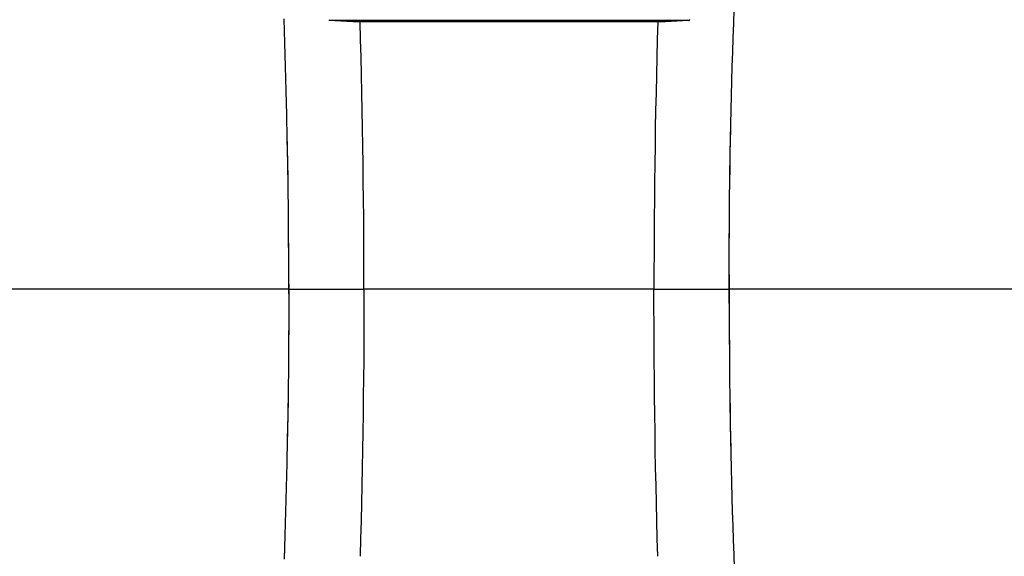
# Model space of a CAD drawing. Units: inches. Extents: x 0 to 550, y 0 to 425.
# Drawn here: x 331 to 347, y 218 to 227 of the extents above; entities that cross this region are included whole.
import ezdxf

# ---------------------------------------------------------------- set-up
doc = ezdxf.new("R2010")
doc.units = ezdxf.units.IN
doc.header["$LTSCALE"] = 50
doc.header["$MEASUREMENT"] = 0
doc.linetypes.add('CENTER', pattern=[2, 1.25, -0.25, 0.25, -0.25])
doc.layers.add('DEFAULT_1', color=7, linetype='CENTER')
doc.layers.add('pipe', color=7, linetype='Continuous')

# ---------------------------------------------------------------- blocks, each defined once
blk = doc.blocks.new('A$C3D855128')
for p, q in [((24.545, 3.473), (24.553, 3.703)), ((17.345, 3.167), (17.332, 3.55)), ((23.827, 3.524), (18.052, 3.524)), ((18.436, 3.503), (18.052, 3.524)), ((18.45, 3.502), (18.445, 3.502)), ((18.46, 3.502), (18.45, 3.502)), ((18.475, 3.502), (18.46, 3.502)), ((18.493, 3.502), (18.475, 3.502)), ((18.521, 3.501), (18.493, 3.502)), ((18.552, 3.501), (18.521, 3.501)), ((23.343, 3.501), (18.552, 3.501)), ((23.373, 3.501), (23.343, 3.501)), ((23.396, 3.502), (23.373, 3.501)), ((23.412, 3.502), (23.396, 3.502)), ((23.423, 3.502), (23.412, 3.502)), ((23.432, 3.502), (23.423, 3.502)), ((23.437, 3.502), (23.432, 3.502)), ((23.442, 3.503), (23.437, 3.502)), ((24.537, 3.243), (24.545, 3.473)), ((17.356, 2.782), (17.345, 3.167)), ((24.53, 3.013), (24.537, 3.243)), ((24.523, 2.782), (24.53, 3.013)), ((17.367, 2.397), (17.356, 2.782)), ((24.516, 2.551), (24.523, 2.782)), ((24.51, 2.32), (24.516, 2.551)), ((17.376, 2.011), (17.367, 2.397)), ((24.505, 2.088), (24.51, 2.32)), ((24.5, 1.856), (24.505, 2.088)), ((17.384, 1.623), (17.376, 2.011)), ((24.491, 1.391), (24.498, 1.778)), ((24.495, 1.623), (24.5, 1.856)), ((17.387, 1.468), (17.383, 1.701)), ((17.391, 1.236), (17.384, 1.623)), ((24.491, 1.391), (24.495, 1.623)), ((17.391, 1.236), (17.387, 1.468)), ((24.484, 1.002), (24.491, 1.391)), ((24.487, 1.158), (24.491, 1.391)), ((17.397, 0.847), (17.391, 1.236)), ((17.395, 1.002), (17.391, 1.236)), ((24.483, 0.925), (24.487, 1.158)), ((17.398, 0.769), (17.395, 1.002)), ((24.48, 0.614), (24.484, 1.002)), ((17.401, 0.458), (17.397, 0.847)), ((24.48, 0.691), (24.483, 0.925)), ((17.401, 0.536), (17.398, 0.769)), ((24.478, 0.458), (24.48, 0.691)), ((17.403, 0.302), (17.401, 0.536)), ((24.476, 0.224), (24.48, 0.614)), ((17.405, 0.069), (17.401, 0.458)), ((24.476, 0.224), (24.478, 0.458)), ((17.405, 0.069), (17.403, 0.302)), ((24.473, -0.165), (24.476, 0.224)), ((24.474, -0.009), (24.476, 0.224)), ((17.407, -0.321), (17.405, 0.069)), ((17.406, -0.165), (17.405, 0.069)), ((24.473, -0.243), (24.474, -0.009)), ((17.407, -0.399), (17.406, -0.165)), ((24.472, -0.555), (24.473, -0.165)), ((24.472, -0.477), (24.473, -0.243)), ((17.407, -0.711), (17.407, -0.321)), ((17.407, -0.633), (17.407, -0.399)), ((24.472, -0.711), (24.472, -0.477)), ((24.472, -0.555), (24.472, -0.867)), ((17.407, -0.867), (17.407, -0.633)), ((17.407, -0.711), (17.407, -0.945)), ((17.407, -0.789), (18.613, -0.789)), ((17.407, -0.789), (18.613, -0.789)), ((23.266, -0.789), (24.472, -0.789)), ((23.266, -0.789), (24.472, -0.789)), ((24.472, -1.023), (24.472, -0.711)), ((17.407, -0.867), (17.407, -1.257)), ((17.407, -0.945), (17.407, -1.179)), ((24.472, -0.867), (24.472, -1.101)), ((24.472, -1.023), (24.473, -1.413)), ((24.472, -1.101), (24.473, -1.335)), ((17.407, -1.257), (17.405, -1.646)), ((17.407, -1.179), (17.406, -1.413)), ((17.406, -1.413), (17.405, -1.646)), ((17.406, -1.413), (17.405, -1.646)), ((24.473, -1.335), (24.474, -1.569)), ((24.473, -1.335), (24.474, -1.569)), ((24.473, -1.413), (24.476, -1.802)), ((24.473, -1.413), (24.476, -1.802)), ((24.474, -1.569), (24.476, -1.802)), ((24.474, -1.569), (24.476, -1.802)), ((17.405, -1.646), (17.401, -2.036)), ((17.405, -1.646), (17.401, -2.036)), ((17.405, -1.646), (17.403, -1.88)), ((17.405, -1.646), (17.403, -1.88)), ((17.403, -1.88), (17.401, -2.114)), ((17.403, -1.88), (17.401, -2.114)), ((24.476, -1.802), (24.48, -2.192)), ((24.476, -1.802), (24.478, -2.036)), ((24.476, -1.802), (24.478, -2.036)), ((24.476, -1.802), (24.48, -2.192)), ((17.401, -2.036), (17.397, -2.425)), ((17.401, -2.036), (17.397, -2.425)), ((24.478, -2.036), (24.48, -2.269)), ((24.478, -2.036), (24.48, -2.269)), ((17.401, -2.114), (17.398, -2.347)), ((17.401, -2.114), (17.398, -2.347)), ((24.48, -2.192), (24.484, -2.58)), ((24.48, -2.192), (24.484, -2.58)), ((17.398, -2.347), (17.395, -2.58)), ((17.398, -2.347), (17.395, -2.58)), ((24.48, -2.269), (24.483, -2.503)), ((24.48, -2.269), (24.483, -2.503)), ((17.397, -2.425), (17.391, -2.813)), ((17.397, -2.425), (17.391, -2.813)), ((24.483, -2.503), (24.487, -2.736)), ((24.483, -2.503), (24.487, -2.736)), ((17.395, -2.58), (17.391, -2.813)), ((17.395, -2.58), (17.391, -2.813)), ((24.484, -2.58), (24.491, -2.969)), ((24.484, -2.58), (24.491, -2.969)), ((17.391, -2.813), (17.384, -3.201)), ((17.391, -2.813), (17.384, -3.201)), ((17.391, -2.813), (17.387, -3.046)), ((17.391, -2.813), (17.387, -3.046)), ((24.487, -2.736), (24.491, -2.969)), ((24.487, -2.736), (24.491, -2.969)), ((24.491, -2.969), (24.498, -3.356)), ((24.491, -2.969), (24.495, -3.201)), ((24.491, -2.969), (24.495, -3.201)), ((24.491, -2.969), (24.498, -3.356)), ((17.387, -3.046), (17.383, -3.279)), ((17.387, -3.046), (17.383, -3.279)), ((17.384, -3.201), (17.376, -3.589)), ((17.384, -3.201), (17.376, -3.589)), ((24.495, -3.201), (24.5, -3.434)), ((24.495, -3.201), (24.5, -3.434)), ((24.5, -3.434), (24.505, -3.666)), ((24.5, -3.434), (24.505, -3.666)), ((17.376, -3.589), (17.367, -3.975)), ((17.376, -3.589), (17.367, -3.975)), ((24.505, -3.666), (24.51, -3.898)), ((24.505, -3.666), (24.51, -3.898)), ((24.51, -3.898), (24.516, -4.129)), ((24.51, -3.898), (24.516, -4.129)), ((17.367, -3.975), (17.356, -4.36)), ((17.367, -3.975), (17.356, -4.36)), ((24.516, -4.129), (24.523, -4.36)), ((24.516, -4.129), (24.523, -4.36)), ((17.356, -4.36), (17.345, -4.745)), ((17.356, -4.36), (17.345, -4.745)), ((24.523, -4.36), (24.53, -4.591)), ((24.523, -4.36), (24.53, -4.591)), ((24.53, -4.591), (24.537, -4.821)), ((24.53, -4.591), (24.537, -4.821)), ((17.345, -4.745), (17.332, -5.128)), ((17.345, -4.745), (17.332, -5.128)), ((24.537, -4.821), (24.545, -5.051)), ((24.537, -4.821), (24.545, -5.051)), ((24.545, -5.051), (24.553, -5.281)), ((24.545, -5.051), (24.553, -5.281))]:
    blk.add_line(p, q)
for points in [[(23.827, 3.524), (23.829, 3.524), (23.83, 3.525), (23.831, 3.525), (23.833, 3.526), (23.834, 3.527), (23.835, 3.528), (23.837, 3.529), (23.838, 3.531), (23.839, 3.532), (23.84, 3.534), (23.841, 3.536), (23.842, 3.538)], [(18.445, 3.502), (18.44, 3.503), (18.438, 3.503), (18.436, 3.503)], [(18.613, -0.789), (18.613, -0.502), (18.612, -0.214), (18.611, 0.073), (18.609, 0.36), (18.606, 0.647), (18.603, 0.934), (18.6, 1.221), (18.596, 1.507), (18.591, 1.793), (18.586, 2.079), (18.58, 2.364), (18.574, 2.649), (18.567, 2.934), (18.56, 3.218), (18.552, 3.501)], [(18.613, -0.789), (18.613, -0.502), (18.612, -0.214), (18.611, 0.073), (18.609, 0.36), (18.606, 0.647), (18.603, 0.934), (18.6, 1.221), (18.596, 1.507), (18.591, 1.793), (18.586, 2.079), (18.58, 2.364), (18.574, 2.649), (18.567, 2.934), (18.56, 3.218), (18.552, 3.501)], [(23.327, 3.501), (23.319, 3.218), (23.312, 2.934), (23.305, 2.649), (23.299, 2.364), (23.293, 2.079), (23.288, 1.793), (23.283, 1.507), (23.279, 1.221), (23.276, 0.934), (23.273, 0.647), (23.27, 0.36), (23.268, 0.073), (23.267, -0.214), (23.266, -0.502), (23.266, -0.789)], [(23.327, 3.501), (23.319, 3.218), (23.312, 2.934), (23.305, 2.649), (23.299, 2.364), (23.293, 2.079), (23.288, 1.793), (23.283, 1.507), (23.279, 1.221), (23.276, 0.934), (23.273, 0.647), (23.27, 0.36), (23.268, 0.073), (23.267, -0.214), (23.266, -0.502), (23.266, -0.789)], [(23.827, 3.524), (23.444, 3.503), (23.442, 3.503)], [(18.613, -0.789), (18.613, -1.076), (18.612, -1.364), (18.611, -1.651), (18.609, -1.938), (18.606, -2.225), (18.603, -2.512), (18.6, -2.799), (18.596, -3.085), (18.591, -3.371), (18.586, -3.657), (18.58, -3.942), (18.574, -4.227), (18.567, -4.512), (18.56, -4.796), (18.552, -5.079)], [(18.613, -0.789), (18.613, -1.076), (18.612, -1.364), (18.611, -1.651), (18.609, -1.938), (18.606, -2.225), (18.603, -2.512), (18.6, -2.799), (18.596, -3.085), (18.591, -3.371), (18.586, -3.657), (18.58, -3.942), (18.574, -4.227), (18.567, -4.512), (18.56, -4.796), (18.552, -5.079)], [(23.327, -5.079), (23.319, -4.796), (23.312, -4.512), (23.305, -4.227), (23.299, -3.942), (23.293, -3.657), (23.288, -3.371), (23.283, -3.085), (23.279, -2.799), (23.276, -2.512), (23.273, -2.225), (23.27, -1.938), (23.268, -1.651), (23.267, -1.364), (23.266, -1.076), (23.266, -0.789)], [(23.327, -5.079), (23.319, -4.796), (23.312, -4.512), (23.305, -4.227), (23.299, -3.942), (23.293, -3.657), (23.288, -3.371), (23.283, -3.085), (23.279, -2.799), (23.276, -2.512), (23.273, -2.225), (23.27, -1.938), (23.268, -1.651), (23.267, -1.364), (23.266, -1.076), (23.266, -0.789)]]:
    blk.add_lwpolyline(points)
at = {"layer": 'DEFAULT_1', "color": 2}
for p, q in [((17.407, -0.789), (8.675, -0.789)), ((17.407, -0.789), (8.675, -0.789)), ((23.266, -0.789), (18.613, -0.789)), ((23.266, -0.789), (18.613, -0.789)), ((33.205, -0.789), (24.472, -0.789)), ((33.205, -0.789), (24.472, -0.789))]:
    blk.add_line(p, q, dxfattribs=at)
blk = doc.blocks.new('A$C72062047')
at = {"layer": 'pipe'}
blk.add_blockref('A$C3D855128', (0, 0), dxfattribs=at)
blk = doc.blocks.new('new block1')
at = {"layer": 'pipe'}
blk.add_blockref('A$C72062047', (56.308, 4.535), dxfattribs=at)
blk = doc.blocks.new('new block3')
at = {"layer": 'pipe'}
blk.add_blockref('new block1', (672.103, 478.174), dxfattribs=at)

msp = doc.modelspace()

# ---------------------------------------------------------------- block references
at = {"layer": 'pipe'}
msp.add_blockref('new block3', (-410.339, -259.458), dxfattribs=at)

doc.saveas('drawing.dxf')
